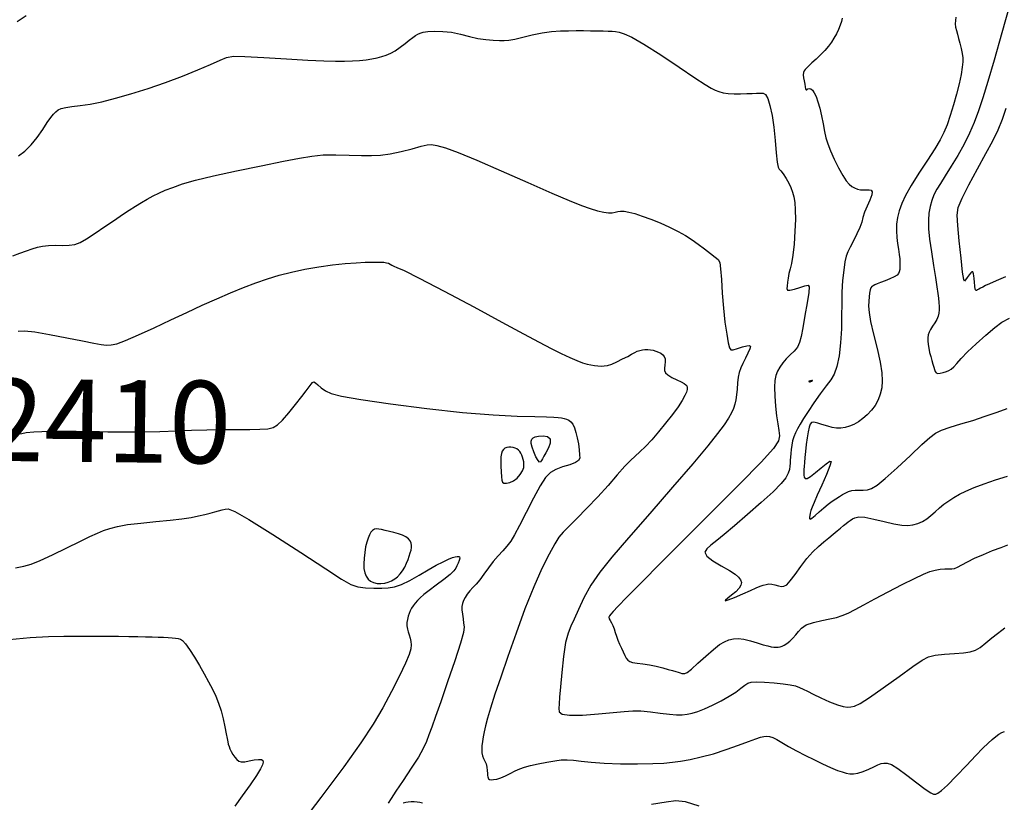
# Model space of a CAD drawing. Extents: x 361916 to 365116, y 1016607 to 1019607.
# Drawn here: x 362679 to 362799, y 1019149 to 1019244 of the extents above; entities that cross this region are included whole.
import ezdxf
from ezdxf.enums import TextEntityAlignment as Align

# ---------------------------------------------------------------- set-up
doc = ezdxf.new("R2010")
doc.units = 0
doc.header["$MEASUREMENT"] = 0
for name, color, linetype in [('CTEXT', 7, 'CONTINUOUS'), ('INDEX', 1, 'CONTINUOUS'), ('INTER', 33, 'CONTINUOUS')]:
    doc.layers.add(name, color=color, linetype=linetype)
doc.styles.add('SIMPLEX', font='SIMPLEX')

msp = doc.modelspace()

# ---------------------------------------------------------------- linework, layer by layer
at = {"layer": 'INDEX', "color": 1, "linetype": 'CONTINUOUS'}
for points, elevation in [([(362792.78, 1019244.3), (362792.73, 1019243.88), (362792.72, 1019243.47), (362792.76, 1019243.06), (362792.76, 1019243.06), (362792.85, 1019242.66), (362792.98, 1019242.23), (362793.12, 1019241.71), (362793.28, 1019241.11), (362793.43, 1019240.46), (362793.54, 1019239.86), (362793.54, 1019239.86), (362793.62, 1019239.36), (362793.63, 1019238.85), (362793.57, 1019238.19), (362793.57, 1019238.19), (362793.42, 1019237.3), (362793.19, 1019236.19), (362792.88, 1019234.94), (362792.88, 1019234.94), (362792.51, 1019233.62), (362792.1, 1019232.33), (362791.71, 1019231.19), (362791.71, 1019231.19), (362791.34, 1019230.26), (362790.89, 1019229.37), (362790.25, 1019228.3), (362790.25, 1019228.3), (362789.34, 1019226.9), (362788.3, 1019225.34), (362787.36, 1019223.85), (362787.36, 1019223.85), (362786.67, 1019222.64), (362786.22, 1019221.65), (362785.91, 1019220.78), (362785.91, 1019220.78), (362785.71, 1019219.95), (362785.59, 1019219.13), (362785.56, 1019218.33), (362785.56, 1019218.33), (362785.61, 1019217.55), (362785.71, 1019216.8), (362785.82, 1019216.11), (362785.82, 1019216.11), (362785.91, 1019215.48), (362785.97, 1019214.92), (362785.99, 1019214.43), (362785.99, 1019214.43), (362786, 1019214), (362785.97, 1019213.65), (362785.91, 1019213.36), (362785.91, 1019213.36), (362785.82, 1019213.14), (362785.64, 1019212.94), (362785.3, 1019212.74), (362785.3, 1019212.74), (362784.79, 1019212.51), (362784.19, 1019212.27), (362783.64, 1019212.06), (362783.64, 1019212.06), (362783.23, 1019211.9), (362782.96, 1019211.79), (362782.76, 1019211.68), (362782.76, 1019211.68), (362782.6, 1019211.57), (362782.48, 1019211.41), (362782.38, 1019211.16), (362782.38, 1019211.16), (362782.31, 1019210.79), (362782.26, 1019210.32), (362782.22, 1019209.8), (362782.22, 1019209.8), (362782.2, 1019209.21), (362782.25, 1019208.44), (362782.44, 1019207.33), (362782.44, 1019207.33), (362782.79, 1019205.78), (362783.22, 1019204.04), (362783.59, 1019202.4), (362783.59, 1019202.4), (362783.8, 1019201.11), (362783.85, 1019200.11), (362783.78, 1019199.28), (362783.78, 1019199.28), (362783.61, 1019198.52), (362783.35, 1019197.81), (362782.99, 1019197.15), (362782.99, 1019197.15), (362782.54, 1019196.55), (362782.03, 1019196.01), (362781.49, 1019195.54), (362781.49, 1019195.54), (362780.95, 1019195.15), (362780.41, 1019194.84), (362779.88, 1019194.61), (362779.88, 1019194.61), (362779.34, 1019194.46), (362778.81, 1019194.39), (362778.29, 1019194.4), (362778.29, 1019194.4), (362777.76, 1019194.48), (362777.26, 1019194.61), (362776.8, 1019194.76), (362776.8, 1019194.76), (362776.38, 1019194.88), (362776.03, 1019194.98), (362775.72, 1019195.06), (362775.47, 1019195.1), (362775.27, 1019195.06), (362775.1, 1019194.87), (362775.1, 1019194.87), (362774.96, 1019194.49), (362774.84, 1019193.93), (362774.72, 1019193.22), (362774.72, 1019193.22), (362774.62, 1019192.4), (362774.53, 1019191.56), (362774.45, 1019190.8), (362774.45, 1019190.8), (362774.4, 1019190.2), (362774.36, 1019189.74), (362774.34, 1019189.35), (362774.34, 1019189.35), (362774.33, 1019188.99), (362774.34, 1019188.67), (362774.39, 1019188.42), (362774.39, 1019188.42), (362774.51, 1019188.28), (362774.74, 1019188.29), (362775.15, 1019188.52), (362775.15, 1019188.52), (362775.75, 1019188.98), (362776.43, 1019189.55), (362777.05, 1019190.07), (362777.05, 1019190.07), (362777.47, 1019190.36), (362777.63, 1019190.32), (362777.5, 1019189.8), (362777.5, 1019189.8), (362777.08, 1019188.76), (362776.5, 1019187.46), (362775.95, 1019186.24), (362775.95, 1019186.24), (362775.57, 1019185.37), (362775.34, 1019184.79), (362775.2, 1019184.39), (362775.2, 1019184.39), (362775.1, 1019184.06), (362775.04, 1019183.79), (362775.01, 1019183.56), (362775.01, 1019183.56), (362775.01, 1019183.4), (362775.09, 1019183.34), (362775.31, 1019183.46), (362775.31, 1019183.46), (362775.7, 1019183.79), (362776.2, 1019184.24), (362776.75, 1019184.72), (362776.75, 1019184.72), (362777.28, 1019185.14), (362777.77, 1019185.5), (362778.22, 1019185.81), (362778.22, 1019185.81), (362778.64, 1019186.08), (362779.04, 1019186.32), (362779.41, 1019186.52), (362779.41, 1019186.52), (362779.77, 1019186.68), (362780.14, 1019186.8), (362780.55, 1019186.86), (362780.55, 1019186.86), (362781.03, 1019186.87), (362781.54, 1019186.86), (362782.04, 1019186.9), (362782.04, 1019186.9), (362782.55, 1019187.04), (362783.22, 1019187.45), (362784.22, 1019188.26), (362784.22, 1019188.26), (362785.66, 1019189.56), (362787.27, 1019191.06), (362788.67, 1019192.38), (362788.67, 1019192.38), (362789.62, 1019193.25), (362790.32, 1019193.78), (362791.06, 1019194.14), (362791.06, 1019194.14), (362792.1, 1019194.49), (362793.39, 1019194.89), (362794.84, 1019195.33), (362794.84, 1019195.33), (362796.34, 1019195.82), (362797.78, 1019196.32), (362799.01, 1019196.77)], 2400), ([(362678.85, 1019193.65), (362679.41, 1019193.74), (362679.41, 1019193.74), (362679.92, 1019193.85), (362680.87, 1019193.95), (362682.79, 1019194.01), (362682.79, 1019194.01), (362685.99, 1019194), (362689.83, 1019193.95), (362693.44, 1019193.94), (362693.44, 1019193.94), (362696.16, 1019193.98), (362698.21, 1019194.07), (362700.01, 1019194.15), (362700.01, 1019194.15), (362701.88, 1019194.19), (362703.78, 1019194.2), (362705.56, 1019194.2), (362705.56, 1019194.2), (362707.08, 1019194.21), (362708.31, 1019194.24), (362709.25, 1019194.31), (362709.25, 1019194.31), (362709.92, 1019194.46), (362710.46, 1019194.77), (362711.04, 1019195.35), (362711.04, 1019195.35), (362711.8, 1019196.23), (362712.63, 1019197.26), (362713.38, 1019198.22), (362713.38, 1019198.22), (362713.93, 1019198.93), (362714.29, 1019199.41), (362714.53, 1019199.73), (362714.7, 1019199.92), (362714.86, 1019199.99), (362715.05, 1019199.9), (362715.05, 1019199.9), (362715.35, 1019199.63), (362715.74, 1019199.27), (362716.25, 1019198.91), (362716.25, 1019198.91), (362716.94, 1019198.59), (362718.22, 1019198.27), (362720.54, 1019197.87), (362720.54, 1019197.87), (362724.17, 1019197.34), (362728.55, 1019196.77), (362732.91, 1019196.3), (362732.91, 1019196.3), (362736.61, 1019196), (362739.53, 1019195.85), (362741.68, 1019195.79), (362741.68, 1019195.79), (362743.1, 1019195.75), (362743.97, 1019195.72), (362744.52, 1019195.69), (362744.52, 1019195.69), (362744.92, 1019195.64), (362745.25, 1019195.57), (362745.54, 1019195.48), (362745.54, 1019195.48), (362745.8, 1019195.36), (362746.05, 1019195.16), (362746.28, 1019194.86), (362746.28, 1019194.86), (362746.48, 1019194.43), (362746.67, 1019193.87), (362746.83, 1019193.21), (362746.83, 1019193.21), (362746.96, 1019192.47), (362747.05, 1019191.75), (362747.11, 1019191.15), (362747.11, 1019191.15), (362747.13, 1019190.73), (362746.99, 1019190.44), (362746.61, 1019190.21), (362746.61, 1019190.21), (362745.91, 1019189.95), (362745.05, 1019189.67), (362744.22, 1019189.35), (362744.22, 1019189.35), (362743.57, 1019188.99), (362742.99, 1019188.4), (362742.34, 1019187.4), (362742.34, 1019187.4), (362741.52, 1019185.89), (362740.62, 1019184.14), (362739.82, 1019182.56), (362739.82, 1019182.56), (362739.22, 1019181.43), (362738.75, 1019180.65), (362738.3, 1019180.06), (362738.3, 1019180.06), (362737.78, 1019179.48), (362737.21, 1019178.87), (362736.62, 1019178.19), (362736.62, 1019178.19), (362736.04, 1019177.42), (362735.5, 1019176.65), (362735, 1019175.96), (362735, 1019175.96), (362734.55, 1019175.44), (362734.15, 1019175.02), (362733.79, 1019174.64), (362733.79, 1019174.64), (362733.48, 1019174.24), (362733.22, 1019173.83), (362733.03, 1019173.44), (362733.03, 1019173.44), (362732.9, 1019173.09), (362732.83, 1019172.74), (362732.83, 1019172.31), (362732.83, 1019172.31), (362732.88, 1019171.79), (362732.96, 1019171.23), (362733.04, 1019170.72), (362733.04, 1019170.72), (362733.09, 1019170.27), (362733, 1019169.58), (362732.64, 1019168.28), (362732.64, 1019168.28), (362731.95, 1019166.14), (362731.09, 1019163.58), (362730.25, 1019161.17), (362730.25, 1019161.17), (362729.62, 1019159.36), (362729.16, 1019158.07), (362728.82, 1019157.13), (362728.82, 1019157.13), (362728.52, 1019156.33), (362728.13, 1019155.5), (362727.54, 1019154.45), (362726.67, 1019153.09), (362725.69, 1019151.62), (362724.82, 1019150.32), (362724.82, 1019150.32), (362724.23, 1019149.42), (362723.89, 1019148.86)], 2410), ([(362725.69, 1019148.88), (362726.01, 1019148.97), (362726.32, 1019149.02), (362726.32, 1019149.02), (362726.66, 1019149.05), (362727.03, 1019149.05), (362727.39, 1019149.03), (362727.39, 1019149.03), (362727.73, 1019148.99), (362728.03, 1019148.9)], 2410), ([(362755.86, 1019148.72), (362757.62, 1019149.02), (362757.62, 1019149.02), (362758.81, 1019149.18), (362759.92, 1019149.06), (362761.6, 1019148.55)], 2410)]:
    msp.add_lwpolyline(points, dxfattribs=dict(at, elevation=elevation))
at = {"layer": 'INDEX', "color": 1, "linetype": 'CONTINUOUS', "elevation": 2410}
for points in [[(362743.02, 1019191.4), (362742.78, 1019190.97), (362742.61, 1019190.66), (362742.48, 1019190.44), (362742.48, 1019190.44), (362742.37, 1019190.29), (362742.25, 1019190.26), (362742.07, 1019190.45), (362742.07, 1019190.45), (362741.82, 1019190.9), (362741.56, 1019191.49), (362741.34, 1019192.07), (362741.34, 1019192.07), (362741.23, 1019192.51), (362741.23, 1019192.82), (362741.31, 1019193.04), (362741.31, 1019193.04), (362741.46, 1019193.21), (362741.72, 1019193.34), (362742.12, 1019193.42), (362742.12, 1019193.42), (362742.67, 1019193.44), (362743.21, 1019193.35), (362743.55, 1019193.07), (362743.55, 1019193.07), (362743.56, 1019192.58), (362743.32, 1019191.98), (362743.02, 1019191.4)], [(362740.33, 1019190.28), (362740.27, 1019190.58), (362740.2, 1019190.86), (362740.11, 1019191.12), (362740.11, 1019191.12), (362739.99, 1019191.35), (362739.85, 1019191.55), (362739.68, 1019191.72), (362739.68, 1019191.72), (362739.49, 1019191.86), (362739.28, 1019191.96), (362739.04, 1019192.04), (362739.04, 1019192.04), (362738.78, 1019192.09), (362738.52, 1019192.09), (362738.27, 1019192.05), (362738.27, 1019192.05), (362738.05, 1019191.95), (362737.88, 1019191.79), (362737.73, 1019191.57), (362737.73, 1019191.57), (362737.63, 1019191.29), (362737.56, 1019190.92), (362737.54, 1019190.41), (362737.54, 1019190.41), (362737.55, 1019189.76), (362737.59, 1019189.07), (362737.64, 1019188.47), (362737.64, 1019188.47), (362737.68, 1019188.06), (362737.76, 1019187.83), (362737.93, 1019187.72), (362737.93, 1019187.72), (362738.23, 1019187.7), (362738.64, 1019187.78), (362739.09, 1019187.98), (362739.09, 1019187.98), (362739.53, 1019188.33), (362739.91, 1019188.76), (362740.19, 1019189.21), (362740.19, 1019189.21), (362740.33, 1019189.61), (362740.36, 1019189.96), (362740.33, 1019190.28)]]:
    msp.add_lwpolyline(points, close=True, dxfattribs=at)
at = {"layer": 'INTER', "color": 33, "linetype": 'CONTINUOUS'}
for points, elevation in [([(362799.35, 1019245.8), (362798.37, 1019242.36), (362797.42, 1019239.07), (362797.42, 1019239.07), (362796.66, 1019236.47), (362796.05, 1019234.48), (362795.52, 1019232.89), (362795.52, 1019232.89), (362795.01, 1019231.49), (362794.45, 1019230.19), (362793.79, 1019228.87), (362793.79, 1019228.87), (362793.03, 1019227.5), (362792.22, 1019226.17), (362791.49, 1019225), (362791.49, 1019225), (362790.91, 1019224.1), (362790.46, 1019223.38), (362790.12, 1019222.72), (362790.12, 1019222.72), (362789.85, 1019222.03), (362789.65, 1019221.29), (362789.52, 1019220.49), (362789.52, 1019220.49), (362789.45, 1019219.62), (362789.47, 1019218.59), (362789.59, 1019217.32), (362789.59, 1019217.32), (362789.81, 1019215.77), (362790.07, 1019214.12), (362790.32, 1019212.66), (362790.32, 1019212.66), (362790.49, 1019211.55), (362790.61, 1019210.75), (362790.67, 1019210.15), (362790.67, 1019210.15), (362790.72, 1019209.63), (362790.74, 1019209.17), (362790.74, 1019208.74), (362790.74, 1019208.74), (362790.71, 1019208.35), (362790.63, 1019207.98), (362790.48, 1019207.59), (362790.48, 1019207.59), (362790.24, 1019207.18), (362789.96, 1019206.77), (362789.71, 1019206.38), (362789.71, 1019206.38), (362789.53, 1019206.03), (362789.43, 1019205.7), (362789.38, 1019205.35), (362789.38, 1019205.35), (362789.37, 1019204.97), (362789.41, 1019204.55), (362789.49, 1019204.08), (362789.49, 1019204.08), (362789.6, 1019203.58), (362789.74, 1019203.07), (362789.88, 1019202.59), (362789.88, 1019202.59), (362790, 1019202.17), (362790.11, 1019201.8), (362790.19, 1019201.5), (362790.19, 1019201.5), (362790.27, 1019201.26), (362790.38, 1019201.09), (362790.58, 1019201.02), (362790.58, 1019201.02), (362790.89, 1019201.04), (362791.26, 1019201.13), (362791.63, 1019201.25), (362791.63, 1019201.25), (362791.95, 1019201.38), (362792.23, 1019201.55), (362792.54, 1019201.81), (362792.54, 1019201.81), (362792.91, 1019202.23), (362793.43, 1019202.83), (362794.21, 1019203.64), (362794.21, 1019203.64), (362795.26, 1019204.64), (362796.43, 1019205.69), (362797.51, 1019206.6), (362798.37, 1019207.24), (362799.3, 1019207.73)], 2398), ([(362678.83, 1019243.75), (362679.92, 1019244.5)], 2402), ([(362778.99, 1019244.17), (362778.91, 1019243.76), (362778.75, 1019243.3), (362778.75, 1019243.3), (362778.54, 1019242.8), (362778.28, 1019242.27), (362777.99, 1019241.74), (362777.99, 1019241.74), (362777.68, 1019241.24), (362777.33, 1019240.76), (362776.9, 1019240.25), (362776.9, 1019240.25), (362776.37, 1019239.7), (362775.81, 1019239.17), (362775.31, 1019238.72), (362775.31, 1019238.72), (362774.93, 1019238.38), (362774.68, 1019238.13), (362774.49, 1019237.93), (362774.49, 1019237.93), (362774.36, 1019237.75), (362774.28, 1019237.55), (362774.26, 1019237.28), (362774.26, 1019237.28), (362774.3, 1019236.93), (362774.37, 1019236.54), (362774.44, 1019236.15), (362774.44, 1019236.15), (362774.5, 1019235.81), (362774.54, 1019235.56), (362774.61, 1019235.44), (362774.61, 1019235.44), (362774.7, 1019235.46), (362774.83, 1019235.56), (362774.99, 1019235.62), (362774.99, 1019235.62), (362775.17, 1019235.58), (362775.37, 1019235.41), (362775.59, 1019235.1), (362775.59, 1019235.1), (362775.82, 1019234.63), (362776.05, 1019234.02), (362776.27, 1019233.23), (362776.27, 1019233.23), (362776.47, 1019232.3), (362776.66, 1019231.32), (362776.83, 1019230.41), (362776.83, 1019230.41), (362777.01, 1019229.63), (362777.24, 1019228.89), (362777.56, 1019228.06), (362777.56, 1019228.06), (362778.02, 1019227.05), (362778.54, 1019225.99), (362779.05, 1019225.07), (362779.05, 1019225.07), (362779.47, 1019224.42), (362779.82, 1019224), (362780.15, 1019223.73), (362780.15, 1019223.73), (362780.49, 1019223.54), (362780.84, 1019223.4), (362781.21, 1019223.33), (362781.21, 1019223.33), (362781.58, 1019223.32), (362781.94, 1019223.33), (362782.26, 1019223.32), (362782.26, 1019223.32), (362782.5, 1019223.27), (362782.62, 1019223.09), (362782.57, 1019222.7), (362782.57, 1019222.7), (362782.34, 1019222.08), (362782.01, 1019221.33), (362781.71, 1019220.59), (362781.51, 1019219.97), (362781.36, 1019219.4), (362781.14, 1019218.75), (362781.14, 1019218.75), (362780.78, 1019217.96), (362780.35, 1019217.11), (362779.95, 1019216.36), (362779.95, 1019216.36), (362779.67, 1019215.79), (362779.47, 1019215.26), (362779.32, 1019214.57), (362779.32, 1019214.57), (362779.17, 1019213.56), (362779.04, 1019212.3), (362778.95, 1019210.91), (362778.95, 1019210.91), (362778.93, 1019209.49), (362778.92, 1019208.01), (362778.89, 1019206.43), (362778.89, 1019206.43), (362778.79, 1019204.76), (362778.6, 1019203.16), (362778.35, 1019201.85), (362778.35, 1019201.85), (362778.03, 1019200.94), (362777.6, 1019200.26), (362777.03, 1019199.54), (362777.03, 1019199.54), (362776.32, 1019198.57), (362775.56, 1019197.47), (362774.85, 1019196.42), (362774.85, 1019196.42), (362774.3, 1019195.57), (362773.89, 1019194.88), (362773.57, 1019194.32), (362773.57, 1019194.32), (362773.32, 1019193.81), (362773.11, 1019193.33), (362772.96, 1019192.84), (362772.96, 1019192.84), (362772.86, 1019192.32), (362772.79, 1019191.79), (362772.74, 1019191.3), (362772.74, 1019191.3), (362772.71, 1019190.87), (362772.69, 1019190.49), (362772.67, 1019190.13), (362772.67, 1019190.13), (362772.65, 1019189.76), (362772.59, 1019189.35), (362772.44, 1019188.9), (362772.44, 1019188.9), (362772.14, 1019188.37), (362771.56, 1019187.66), (362770.59, 1019186.67), (362770.59, 1019186.67), (362769.15, 1019185.34), (362767.48, 1019183.88), (362765.91, 1019182.53), (362765.91, 1019182.53), (362764.67, 1019181.49), (362763.76, 1019180.74), (362763.06, 1019180.18), (362763.06, 1019180.18), (362762.54, 1019179.73), (362762.32, 1019179.31), (362762.54, 1019178.84), (362762.54, 1019178.84), (362763.28, 1019178.28), (362764.3, 1019177.67), (362765.29, 1019177.11), (362765.29, 1019177.11), (362765.99, 1019176.65), (362766.42, 1019176.28), (362766.66, 1019175.95), (362766.66, 1019175.95), (362766.75, 1019175.64), (362766.7, 1019175.31), (362766.47, 1019174.94), (362766.47, 1019174.94), (362766.06, 1019174.52), (362765.57, 1019174.1), (362765.11, 1019173.74), (362765.11, 1019173.74), (362764.82, 1019173.5), (362764.79, 1019173.41), (362765.15, 1019173.52), (362765.15, 1019173.52), (362765.92, 1019173.84), (362766.91, 1019174.26), (362767.85, 1019174.67), (362767.85, 1019174.67), (362768.55, 1019174.98), (362769.03, 1019175.18), (362769.4, 1019175.32), (362769.4, 1019175.32), (362769.74, 1019175.42), (362770.08, 1019175.47), (362770.44, 1019175.45), (362770.83, 1019175.36), (362771.24, 1019175.25), (362771.61, 1019175.17), (362771.61, 1019175.17), (362771.92, 1019175.18), (362772.25, 1019175.38), (362772.68, 1019175.84), (362772.68, 1019175.84), (362773.26, 1019176.62), (362773.96, 1019177.59), (362774.7, 1019178.55), (362774.7, 1019178.55), (362775.43, 1019179.36), (362776.13, 1019180.03), (362776.77, 1019180.59), (362776.77, 1019180.59), (362777.36, 1019181.08), (362777.89, 1019181.52), (362778.36, 1019181.91), (362778.36, 1019181.91), (362778.77, 1019182.25), (362779.14, 1019182.55), (362779.45, 1019182.8), (362779.45, 1019182.8), (362779.72, 1019183.01), (362779.97, 1019183.19), (362780.22, 1019183.36), (362780.22, 1019183.36), (362780.53, 1019183.51), (362780.99, 1019183.6), (362781.74, 1019183.56), (362781.74, 1019183.56), (362782.82, 1019183.33), (362784.08, 1019183.03), (362785.26, 1019182.75), (362785.26, 1019182.75), (362786.21, 1019182.6), (362786.95, 1019182.57), (362787.57, 1019182.65), (362787.57, 1019182.65), (362788.16, 1019182.81), (362788.72, 1019183.05), (362789.25, 1019183.38), (362789.25, 1019183.38), (362789.76, 1019183.79), (362790.27, 1019184.24), (362790.79, 1019184.7), (362790.79, 1019184.7), (362791.34, 1019185.15), (362791.93, 1019185.57), (362792.55, 1019185.97), (362792.55, 1019185.97), (362793.22, 1019186.36), (362794, 1019186.74), (362794.99, 1019187.16), (362794.99, 1019187.16), (362796.21, 1019187.62), (362797.6, 1019188.1), (362799.04, 1019188.55)], 2402), ([(362679.01, 1019227.45), (362679.79, 1019228.02), (362680.54, 1019228.76), (362681.27, 1019229.68), (362681.94, 1019230.65), (362682.5, 1019231.51), (362682.5, 1019231.51), (362682.92, 1019232.11), (362683.24, 1019232.51), (362683.52, 1019232.79), (362683.52, 1019232.79), (362683.81, 1019233.01), (362684.19, 1019233.2), (362684.73, 1019233.33), (362684.73, 1019233.33), (362685.49, 1019233.44), (362686.47, 1019233.55), (362687.69, 1019233.72), (362687.69, 1019233.72), (362689.13, 1019234.01), (362690.79, 1019234.43), (362692.66, 1019234.97), (362692.66, 1019234.97), (362694.73, 1019235.62), (362696.86, 1019236.36), (362698.92, 1019237.12), (362698.92, 1019237.12), (362700.77, 1019237.88), (362702.32, 1019238.55), (362703.48, 1019239.07), (362703.48, 1019239.07), (362704.26, 1019239.39), (362705.09, 1019239.53), (362706.48, 1019239.52), (362706.48, 1019239.52), (362708.77, 1019239.4), (362711.53, 1019239.23), (362714.13, 1019239.07), (362714.13, 1019239.07), (362716.08, 1019238.97), (362717.49, 1019238.94), (362718.57, 1019238.94), (362718.57, 1019238.94), (362719.53, 1019238.97), (362720.41, 1019239.03), (362721.19, 1019239.11), (362721.19, 1019239.11), (362721.9, 1019239.22), (362722.53, 1019239.35), (362723.1, 1019239.5), (362723.1, 1019239.5), (362723.65, 1019239.67), (362724.18, 1019239.9), (362724.74, 1019240.21), (362724.74, 1019240.21), (362725.34, 1019240.62), (362725.92, 1019241.07), (362726.44, 1019241.48), (362726.44, 1019241.48), (362726.85, 1019241.8), (362727.18, 1019242.04), (362727.47, 1019242.21), (362727.47, 1019242.21), (362727.76, 1019242.35), (362728.14, 1019242.45), (362728.71, 1019242.53), (362728.71, 1019242.53), (362729.52, 1019242.57), (362730.51, 1019242.55), (362731.58, 1019242.44), (362731.58, 1019242.44), (362732.67, 1019242.22), (362733.75, 1019241.95), (362734.78, 1019241.71), (362734.78, 1019241.71), (362735.75, 1019241.56), (362736.63, 1019241.48), (362737.37, 1019241.45), (362737.37, 1019241.45), (362737.97, 1019241.44), (362738.54, 1019241.47), (362739.26, 1019241.61), (362739.26, 1019241.61), (362740.23, 1019241.85), (362741.37, 1019242.14), (362742.57, 1019242.39), (362742.57, 1019242.39), (362743.71, 1019242.54), (362744.78, 1019242.61), (362745.78, 1019242.64), (362745.78, 1019242.64), (362746.71, 1019242.65), (362747.59, 1019242.65), (362748.43, 1019242.64), (362748.43, 1019242.64), (362749.23, 1019242.63), (362749.97, 1019242.62), (362750.59, 1019242.6), (362750.59, 1019242.6), (362751.07, 1019242.59), (362751.48, 1019242.55), (362751.93, 1019242.46), (362752.53, 1019242.27), (362753.47, 1019241.85), (362754.92, 1019241.02), (362754.92, 1019241.02), (362756.96, 1019239.71), (362759.2, 1019238.22), (362761.12, 1019236.92), (362761.12, 1019236.92), (362762.37, 1019236.09), (362763.09, 1019235.65), (362763.55, 1019235.42), (362763.55, 1019235.42), (362764.01, 1019235.24), (362764.53, 1019235.11), (362765.15, 1019235.02), (362765.15, 1019235.02), (362765.88, 1019234.98), (362766.66, 1019234.98), (362767.41, 1019235), (362767.41, 1019235), (362768.05, 1019235.02), (362768.58, 1019235.04), (362769.02, 1019235.05), (362769.02, 1019235.05), (362769.38, 1019235.04), (362769.68, 1019234.88), (362769.95, 1019234.42), (362769.95, 1019234.42), (362770.21, 1019233.57), (362770.47, 1019232.36), (362770.68, 1019230.91), (362770.68, 1019230.91), (362770.85, 1019229.31), (362770.99, 1019227.81), (362771.1, 1019226.68), (362771.1, 1019226.68), (362771.2, 1019226.08), (362771.34, 1019225.82), (362771.54, 1019225.62), (362771.54, 1019225.62), (362771.83, 1019225.24), (362772.18, 1019224.71), (362772.5, 1019224.14), (362772.5, 1019224.14), (362772.76, 1019223.59), (362772.95, 1019223.05), (362773.1, 1019222.46), (362773.1, 1019222.46), (362773.22, 1019221.76), (362773.29, 1019220.89), (362773.31, 1019219.73), (362773.31, 1019219.73), (362773.25, 1019218.28), (362773.14, 1019216.73), (362773, 1019215.37), (362773, 1019215.37), (362772.83, 1019214.39), (362772.67, 1019213.71), (362772.53, 1019213.16), (362772.53, 1019213.16), (362772.42, 1019212.61), (362772.35, 1019212.09), (362772.29, 1019211.64), (362772.29, 1019211.64), (362772.26, 1019211.32), (362772.34, 1019211.15), (362772.63, 1019211.12), (362772.63, 1019211.12), (362773.18, 1019211.24), (362773.86, 1019211.44), (362774.46, 1019211.65), (362774.46, 1019211.65), (362774.84, 1019211.74), (362774.99, 1019211.55), (362774.95, 1019210.87), (362774.95, 1019210.87), (362774.75, 1019209.61), (362774.47, 1019208.05), (362774.2, 1019206.58), (362774.2, 1019206.58), (362774, 1019205.51), (362773.81, 1019204.77), (362773.55, 1019204.22), (362773.55, 1019204.22), (362773.16, 1019203.74), (362772.69, 1019203.27), (362772.2, 1019202.8), (362772.2, 1019202.8), (362771.77, 1019202.3), (362771.4, 1019201.79), (362771.12, 1019201.29), (362771.12, 1019201.29), (362770.93, 1019200.78), (362770.82, 1019200.18), (362770.79, 1019199.37), (362770.79, 1019199.37), (362770.82, 1019198.28), (362770.91, 1019197.06), (362771.03, 1019195.88), (362771.17, 1019194.89), (362771.3, 1019194.09), (362771.36, 1019193.44), (362771.36, 1019193.44), (362771.24, 1019192.83), (362770.64, 1019191.91), (362769.15, 1019190.26), (362769.15, 1019190.26), (362766.56, 1019187.61), (362763.3, 1019184.34), (362759.94, 1019181), (362759.94, 1019181), (362756.99, 1019178.05), (362754.61, 1019175.64), (362752.86, 1019173.86), (362752.86, 1019173.86), (362751.77, 1019172.74), (362751.19, 1019172.12), (362750.9, 1019171.81), (362750.9, 1019171.81), (362750.74, 1019171.6), (362750.67, 1019171.43), (362750.7, 1019171.25), (362750.7, 1019171.25), (362750.82, 1019171.03), (362750.99, 1019170.76), (362751.16, 1019170.42), (362751.16, 1019170.42), (362751.31, 1019170.03), (362751.44, 1019169.59), (362751.59, 1019169.12), (362751.59, 1019169.12), (362751.77, 1019168.64), (362751.97, 1019168.16), (362752.19, 1019167.68), (362752.19, 1019167.68), (362752.4, 1019167.21), (362752.59, 1019166.8), (362752.78, 1019166.46), (362752.78, 1019166.46), (362752.95, 1019166.22), (362753.19, 1019166.05), (362753.55, 1019165.94), (362753.55, 1019165.94), (362754.1, 1019165.86), (362754.79, 1019165.78), (362755.59, 1019165.66), (362755.59, 1019165.66), (362756.41, 1019165.49), (362757.2, 1019165.29), (362757.88, 1019165.1), (362757.88, 1019165.1), (362758.4, 1019164.95), (362758.79, 1019164.83), (362759.08, 1019164.74), (362759.08, 1019164.74), (362759.32, 1019164.67), (362759.52, 1019164.61), (362759.7, 1019164.58), (362759.7, 1019164.58), (362759.89, 1019164.58), (362760.17, 1019164.72), (362760.68, 1019165.12), (362760.68, 1019165.12), (362761.48, 1019165.84), (362762.43, 1019166.71), (362763.35, 1019167.52), (362763.35, 1019167.52), (362764.1, 1019168.1), (362764.71, 1019168.46), (362765.24, 1019168.68), (362765.24, 1019168.68), (362765.78, 1019168.81), (362766.36, 1019168.83), (362767.04, 1019168.76), (362767.04, 1019168.76), (362767.84, 1019168.56), (362768.66, 1019168.32), (362769.4, 1019168.09), (362769.4, 1019168.09), (362769.96, 1019167.94), (362770.36, 1019167.85), (362770.68, 1019167.81), (362770.68, 1019167.81), (362770.95, 1019167.8), (362771.21, 1019167.81), (362771.45, 1019167.84), (362771.45, 1019167.84), (362771.69, 1019167.9), (362771.95, 1019168.02), (362772.26, 1019168.22), (362772.26, 1019168.22), (362772.62, 1019168.51), (362773.01, 1019168.88), (362773.37, 1019169.29), (362773.37, 1019169.29), (362773.68, 1019169.71), (362774.06, 1019170.12), (362774.63, 1019170.49), (362775.5, 1019170.79), (362776.52, 1019171.04), (362777.5, 1019171.24), (362777.5, 1019171.24), (362778.3, 1019171.41), (362779, 1019171.62), (362779.71, 1019171.92), (362779.71, 1019171.92), (362780.56, 1019172.35), (362781.61, 1019172.94), (362782.94, 1019173.67), (362782.94, 1019173.67), (362784.56, 1019174.53), (362786.25, 1019175.41), (362787.75, 1019176.15), (362787.75, 1019176.15), (362788.85, 1019176.67), (362789.64, 1019176.99), (362790.28, 1019177.16), (362790.28, 1019177.16), (362790.89, 1019177.25), (362791.46, 1019177.29), (362791.94, 1019177.3), (362791.94, 1019177.3), (362792.29, 1019177.31), (362792.61, 1019177.36), (362792.97, 1019177.51), (362792.97, 1019177.51), (362793.49, 1019177.78), (362794.18, 1019178.16), (362795.06, 1019178.6), (362795.06, 1019178.6), (362796.12, 1019179.06), (362797.24, 1019179.52), (362798.28, 1019179.91), (362798.28, 1019179.91), (362799.11, 1019180.21)], 2404), ([(362798.83, 1019212.74), (362797.68, 1019212.26), (362797.68, 1019212.26), (362796.88, 1019211.92), (362796.38, 1019211.69), (362796.05, 1019211.52), (362796.05, 1019211.52), (362795.79, 1019211.38), (362795.58, 1019211.26), (362795.41, 1019211.16), (362795.41, 1019211.16), (362795.29, 1019211.08), (362795.21, 1019211.1), (362795.14, 1019211.27), (362795.14, 1019211.27), (362795.09, 1019211.63), (362795.04, 1019212.09), (362795, 1019212.54), (362795, 1019212.54), (362794.96, 1019212.88), (362794.93, 1019213.1), (362794.89, 1019213.26), (362794.89, 1019213.26), (362794.83, 1019213.35), (362794.74, 1019213.36), (362794.6, 1019213.25), (362794.6, 1019213.25), (362794.39, 1019213), (362794.17, 1019212.69), (362793.97, 1019212.38), (362793.97, 1019212.38), (362793.84, 1019212.21), (362793.74, 1019212.42), (362793.61, 1019213.31), (362793.61, 1019213.31), (362793.41, 1019215.02), (362793.2, 1019217.11), (362793.02, 1019218.98), (362793.02, 1019218.98), (362792.94, 1019220.24), (362793.07, 1019221.19), (362793.53, 1019222.3), (362793.53, 1019222.3), (362794.37, 1019223.92), (362795.41, 1019225.85), (362796.43, 1019227.73), (362796.43, 1019227.73), (362797.26, 1019229.28), (362797.9, 1019230.61), (362798.43, 1019231.89), (362798.43, 1019231.89), (362798.91, 1019233.23)], 2396), ([(362678.3, 1019215.32), (362679.18, 1019215.64), (362679.97, 1019215.92), (362680.67, 1019216.16), (362680.67, 1019216.16), (362681.3, 1019216.35), (362681.93, 1019216.49), (362682.64, 1019216.56), (362682.64, 1019216.56), (362683.47, 1019216.58), (362684.36, 1019216.57), (362685.17, 1019216.58), (362685.17, 1019216.58), (362685.83, 1019216.68), (362686.47, 1019216.92), (362687.25, 1019217.36), (362687.25, 1019217.36), (362688.3, 1019218.04), (362689.49, 1019218.85), (362690.64, 1019219.64), (362690.64, 1019219.64), (362691.62, 1019220.31), (362692.45, 1019220.86), (362693.2, 1019221.34), (362693.2, 1019221.34), (362693.92, 1019221.78), (362694.64, 1019222.19), (362695.34, 1019222.57), (362695.34, 1019222.57), (362696.03, 1019222.92), (362696.81, 1019223.26), (362697.73, 1019223.62), (362697.73, 1019223.62), (362698.91, 1019224.03), (362700.49, 1019224.49), (362702.66, 1019225.03), (362702.66, 1019225.03), (362705.46, 1019225.64), (362708.47, 1019226.25), (362711.16, 1019226.78), (362711.16, 1019226.78), (362713.13, 1019227.17), (362714.62, 1019227.42), (362715.99, 1019227.55), (362715.99, 1019227.55), (362717.54, 1019227.57), (362719.16, 1019227.54), (362720.65, 1019227.49), (362720.65, 1019227.49), (362721.87, 1019227.47), (362722.96, 1019227.52), (362724.11, 1019227.67), (362724.11, 1019227.67), (362725.44, 1019227.96), (362726.78, 1019228.3), (362727.89, 1019228.6), (362727.89, 1019228.6), (362728.61, 1019228.79), (362729.15, 1019228.83), (362729.8, 1019228.71), (362729.8, 1019228.71), (362730.82, 1019228.4), (362732.39, 1019227.83), (362734.64, 1019226.91), (362734.64, 1019226.91), (362737.61, 1019225.63), (362740.83, 1019224.21), (362743.73, 1019222.93), (362743.73, 1019222.93), (362745.86, 1019222.02), (362747.34, 1019221.42), (362748.41, 1019221.04), (362748.41, 1019221.04), (362749.3, 1019220.77), (362750.04, 1019220.59), (362750.62, 1019220.52), (362750.62, 1019220.52), (362751.07, 1019220.54), (362751.42, 1019220.61), (362751.74, 1019220.68), (362752.08, 1019220.73), (362752.51, 1019220.72), (362753.07, 1019220.62), (362753.07, 1019220.62), (362753.82, 1019220.43), (362754.72, 1019220.14), (362755.76, 1019219.76), (362755.76, 1019219.76), (362756.88, 1019219.3), (362758.01, 1019218.79), (362759.06, 1019218.27), (362759.06, 1019218.27), (362759.96, 1019217.76), (362760.76, 1019217.25), (362761.52, 1019216.71), (362761.52, 1019216.71), (362762.29, 1019216.14), (362763, 1019215.59), (362763.57, 1019215.16), (362763.57, 1019215.16), (362763.93, 1019214.86), (362764.12, 1019214.48), (362764.23, 1019213.74), (362764.23, 1019213.74), (362764.32, 1019212.44), (362764.42, 1019210.76), (362764.56, 1019208.95), (362764.56, 1019208.95), (362764.76, 1019207.25), (362764.97, 1019205.81), (362765.16, 1019204.75), (362765.16, 1019204.75), (362765.29, 1019204.14), (362765.45, 1019203.9), (362765.76, 1019203.91), (362765.76, 1019203.91), (362766.27, 1019204.05), (362766.87, 1019204.24), (362767.4, 1019204.39), (362767.4, 1019204.39), (362767.72, 1019204.42), (362767.84, 1019204.31), (362767.77, 1019204), (362767.77, 1019204), (362767.54, 1019203.49), (362767.24, 1019202.88), (362766.92, 1019202.25), (362766.92, 1019202.25), (362766.67, 1019201.69), (362766.48, 1019201.15), (362766.36, 1019200.56), (362766.36, 1019200.56), (362766.28, 1019199.87), (362766.23, 1019199.13), (362766.17, 1019198.43), (362766.17, 1019198.43), (362766.09, 1019197.82), (362765.96, 1019197.29), (362765.78, 1019196.78), (362765.78, 1019196.78), (362765.54, 1019196.24), (362765.18, 1019195.6), (362764.66, 1019194.8), (362764.66, 1019194.8), (362763.87, 1019193.73), (362762.67, 1019192.22), (362760.87, 1019190.07), (362760.87, 1019190.07), (362758.39, 1019187.2), (362755.62, 1019184.03), (362753.03, 1019181.08), (362753.03, 1019181.08), (362751.03, 1019178.74), (362749.56, 1019176.9), (362748.47, 1019175.31), (362748.47, 1019175.31), (362747.64, 1019173.78), (362746.99, 1019172.37), (362746.47, 1019171.21), (362746.47, 1019171.21), (362746.06, 1019170.34), (362745.71, 1019169.5), (362745.42, 1019168.34), (362745.42, 1019168.34), (362745.16, 1019166.66), (362744.94, 1019164.73), (362744.78, 1019162.98), (362744.78, 1019162.98), (362744.67, 1019161.73), (362744.62, 1019160.91), (362744.6, 1019160.36), (362744.6, 1019160.36), (362744.65, 1019159.94), (362744.99, 1019159.66), (362745.89, 1019159.52), (362745.89, 1019159.52), (362747.47, 1019159.55), (362749.4, 1019159.69), (362751.2, 1019159.86), (362752.54, 1019160), (362753.57, 1019160.08), (362754.55, 1019160.06), (362754.55, 1019160.06), (362755.7, 1019159.95), (362756.91, 1019159.78), (362758.01, 1019159.64), (362758.01, 1019159.64), (362758.87, 1019159.57), (362759.56, 1019159.57), (362760.17, 1019159.64), (362760.17, 1019159.64), (362760.78, 1019159.77), (362761.47, 1019159.97), (362762.29, 1019160.3), (362762.29, 1019160.3), (362763.26, 1019160.75), (362764.3, 1019161.28), (362765.27, 1019161.84), (362765.27, 1019161.84), (362766.06, 1019162.35), (362766.68, 1019162.81), (362767.15, 1019163.16), (362767.15, 1019163.16), (362767.52, 1019163.41), (362767.94, 1019163.54), (362768.59, 1019163.59), (362768.59, 1019163.59), (362769.57, 1019163.55), (362770.72, 1019163.46), (362771.82, 1019163.34), (362771.82, 1019163.34), (362772.67, 1019163.21), (362773.31, 1019163.08), (362773.82, 1019162.91), (362773.82, 1019162.91), (362774.26, 1019162.71), (362774.77, 1019162.44), (362775.46, 1019162.08), (362775.46, 1019162.08), (362776.41, 1019161.63), (362777.46, 1019161.17), (362778.41, 1019160.79), (362778.41, 1019160.79), (362779.12, 1019160.58), (362779.64, 1019160.51), (362780.05, 1019160.53), (362780.05, 1019160.53), (362780.49, 1019160.64), (362781.16, 1019160.97), (362782.29, 1019161.69), (362782.29, 1019161.69), (362783.98, 1019162.87), (362785.9, 1019164.24), (362787.58, 1019165.45), (362787.58, 1019165.45), (362788.69, 1019166.22), (362789.48, 1019166.63), (362790.29, 1019166.82), (362790.29, 1019166.82), (362791.39, 1019166.94), (362792.62, 1019167.03), (362793.73, 1019167.11), (362793.73, 1019167.11), (362794.54, 1019167.23), (362795.15, 1019167.42), (362795.74, 1019167.77), (362795.74, 1019167.77), (362796.43, 1019168.3), (362797.17, 1019168.91), (362797.84, 1019169.47), (362797.84, 1019169.47), (362798.35, 1019169.87), (362798.72, 1019170.13)], 2406), ([(362678.97, 1019206.17), (362679.75, 1019206.19), (362680.97, 1019206.06), (362680.97, 1019206.06), (362682.78, 1019205.75), (362684.86, 1019205.36), (362686.76, 1019204.98), (362686.76, 1019204.98), (362688.13, 1019204.71), (362689.04, 1019204.55), (362689.68, 1019204.47), (362689.68, 1019204.47), (362690.25, 1019204.48), (362690.95, 1019204.64), (362692.01, 1019205.03), (362692.01, 1019205.03), (362693.56, 1019205.71), (362695.47, 1019206.58), (362697.49, 1019207.53), (362697.49, 1019207.53), (362699.45, 1019208.44), (362701.31, 1019209.3), (362703.07, 1019210.09), (362704.74, 1019210.81), (362706.33, 1019211.45), (362707.82, 1019212.02), (362707.82, 1019212.02), (362709.24, 1019212.51), (362710.65, 1019212.94), (362712.15, 1019213.33), (362712.15, 1019213.33), (362713.78, 1019213.68), (362715.47, 1019213.98), (362717.12, 1019214.22), (362717.12, 1019214.22), (362718.65, 1019214.38), (362719.98, 1019214.47), (362721.07, 1019214.52), (362721.07, 1019214.52), (362721.89, 1019214.55), (362722.48, 1019214.55), (362722.94, 1019214.54), (362722.94, 1019214.54), (362723.33, 1019214.52), (362723.66, 1019214.47), (362723.92, 1019214.4), (362723.92, 1019214.4), (362724.13, 1019214.29), (362724.32, 1019214.16), (362724.55, 1019214.04), (362724.55, 1019214.04), (362724.92, 1019213.9), (362725.81, 1019213.51), (362727.65, 1019212.6), (362727.65, 1019212.6), (362730.66, 1019211.02), (362734.26, 1019209.1), (362737.67, 1019207.26), (362737.67, 1019207.26), (362740.29, 1019205.85), (362742.19, 1019204.83), (362743.65, 1019204.07), (362743.65, 1019204.07), (362744.88, 1019203.46), (362745.93, 1019202.96), (362746.79, 1019202.59), (362746.79, 1019202.59), (362747.47, 1019202.33), (362748.02, 1019202.17), (362748.49, 1019202.06), (362748.49, 1019202.06), (362748.93, 1019201.98), (362749.34, 1019201.94), (362749.73, 1019201.92), (362749.73, 1019201.92), (362750.1, 1019201.93), (362750.51, 1019202), (362751.01, 1019202.17), (362751.01, 1019202.17), (362751.65, 1019202.44), (362752.33, 1019202.78), (362752.95, 1019203.1), (362752.95, 1019203.1), (362753.43, 1019203.36), (362753.8, 1019203.56), (362754.11, 1019203.71), (362754.11, 1019203.71), (362754.42, 1019203.82), (362754.73, 1019203.89), (362755.05, 1019203.93), (362755.05, 1019203.93), (362755.38, 1019203.94), (362755.7, 1019203.91), (362756.04, 1019203.84), (362756.04, 1019203.84), (362756.37, 1019203.74), (362756.69, 1019203.62), (362756.98, 1019203.47), (362756.98, 1019203.47), (362757.22, 1019203.3), (362757.39, 1019203.09), (362757.48, 1019202.81), (362757.48, 1019202.81), (362757.49, 1019202.45), (362757.45, 1019202.05), (362757.41, 1019201.67), (362757.41, 1019201.67), (362757.42, 1019201.37), (362757.53, 1019201.11), (362757.82, 1019200.85), (362757.82, 1019200.85), (362758.32, 1019200.55), (362758.92, 1019200.25), (362759.45, 1019199.99), (362759.45, 1019199.99), (362759.8, 1019199.8), (362760, 1019199.65), (362760.11, 1019199.51), (362760.11, 1019199.51), (362760.16, 1019199.33), (362760.16, 1019199.09), (362760.07, 1019198.77), (362759.88, 1019198.33), (362759.56, 1019197.75), (362759.06, 1019196.99), (362759.06, 1019196.99), (362758.37, 1019196.04), (362757.55, 1019194.99), (362756.7, 1019193.94), (362756.7, 1019193.94), (362755.87, 1019192.98), (362755.11, 1019192.16), (362754.44, 1019191.5), (362754.44, 1019191.5), (362753.87, 1019190.99), (362753.3, 1019190.47), (362752.6, 1019189.76), (362752.6, 1019189.76), (362751.68, 1019188.72), (362750.56, 1019187.43), (362749.32, 1019186.03), (362749.32, 1019186.03), (362748.01, 1019184.66), (362746.79, 1019183.43), (362745.79, 1019182.45), (362745.79, 1019182.45), (362745.11, 1019181.76), (362744.61, 1019181.15), (362744.09, 1019180.33), (362744.09, 1019180.33), (362743.4, 1019179.09), (362742.54, 1019177.36), (362741.55, 1019175.13), (362741.55, 1019175.13), (362740.48, 1019172.43), (362739.41, 1019169.51), (362738.41, 1019166.68), (362738.41, 1019166.68), (362737.54, 1019164.17), (362736.84, 1019162.07), (362736.3, 1019160.4), (362736.3, 1019160.4), (362735.93, 1019159.16), (362735.69, 1019158.24), (362735.52, 1019157.52), (362735.52, 1019157.52), (362735.4, 1019156.89), (362735.32, 1019156.33), (362735.26, 1019155.82), (362735.26, 1019155.82), (362735.23, 1019155.37), (362735.24, 1019154.97), (362735.32, 1019154.61), (362735.32, 1019154.61), (362735.46, 1019154.28), (362735.62, 1019153.96), (362735.77, 1019153.61), (362735.77, 1019153.61), (362735.86, 1019153.21), (362735.91, 1019152.81), (362735.93, 1019152.46), (362735.93, 1019152.46), (362735.95, 1019152.21), (362735.97, 1019152.04), (362736.01, 1019151.91), (362736.01, 1019151.91), (362736.07, 1019151.81), (362736.19, 1019151.74), (362736.38, 1019151.7), (362736.38, 1019151.7), (362736.67, 1019151.71), (362737.05, 1019151.78), (362737.54, 1019151.93), (362737.54, 1019151.93), (362738.1, 1019152.18), (362738.7, 1019152.47), (362739.29, 1019152.77), (362739.29, 1019152.77), (362739.84, 1019153.01), (362740.42, 1019153.22), (362741.15, 1019153.43), (362741.15, 1019153.43), (362742.09, 1019153.64), (362743.12, 1019153.84), (362744.09, 1019154.01), (362744.09, 1019154.01), (362744.88, 1019154.11), (362745.59, 1019154.13), (362746.36, 1019154.08), (362746.36, 1019154.08), (362747.3, 1019153.97), (362748.53, 1019153.82), (362750.11, 1019153.7), (362750.11, 1019153.7), (362752.08, 1019153.64), (362754.16, 1019153.64), (362756, 1019153.67), (362756, 1019153.67), (362757.35, 1019153.73), (362758.39, 1019153.82), (362759.38, 1019153.96), (362760.53, 1019154.17), (362761.87, 1019154.46), (362763.35, 1019154.85), (362763.35, 1019154.85), (362764.91, 1019155.36), (362766.39, 1019155.89), (362767.63, 1019156.35), (362767.63, 1019156.35), (362768.51, 1019156.66), (362769.09, 1019156.85), (362769.49, 1019156.95), (362769.49, 1019156.95), (362769.84, 1019156.99), (362770.18, 1019156.96), (362770.56, 1019156.83), (362770.56, 1019156.83), (362771.04, 1019156.57), (362771.65, 1019156.21), (362772.45, 1019155.74), (362772.45, 1019155.74), (362773.44, 1019155.21), (362774.52, 1019154.66), (362775.55, 1019154.14), (362775.55, 1019154.14), (362776.44, 1019153.71), (362777.19, 1019153.35), (362777.84, 1019153.07), (362777.84, 1019153.07), (362778.43, 1019152.83), (362778.97, 1019152.64), (362779.46, 1019152.5), (362779.46, 1019152.5), (362779.91, 1019152.41), (362780.36, 1019152.4), (362780.89, 1019152.5), (362780.89, 1019152.5), (362781.53, 1019152.71), (362782.21, 1019152.99), (362782.82, 1019153.27), (362782.82, 1019153.27), (362783.31, 1019153.5), (362783.7, 1019153.65), (362784.06, 1019153.73), (362784.06, 1019153.73), (362784.45, 1019153.73), (362784.97, 1019153.54), (362785.75, 1019153.07), (362785.75, 1019153.07), (362786.85, 1019152.27), (362788.05, 1019151.33), (362789.07, 1019150.54), (362789.07, 1019150.54), (362789.73, 1019150.09), (362790.09, 1019149.93), (362790.34, 1019149.95), (362790.34, 1019149.95), (362790.61, 1019150.06), (362791.05, 1019150.38), (362791.77, 1019151.04), (362791.77, 1019151.04), (362792.83, 1019152.13), (362794.06, 1019153.43), (362795.2, 1019154.63), (362795.2, 1019154.63), (362796.07, 1019155.53), (362796.7, 1019156.15), (362797.19, 1019156.59), (362797.19, 1019156.59), (362797.63, 1019156.94), (362798.02, 1019157.23), (362798.36, 1019157.44), (362798.36, 1019157.44), (362798.67, 1019157.57)], 2408), ([(362678.64, 1019177.43), (362679.66, 1019177.62), (362680.55, 1019177.87), (362681.65, 1019178.31), (362681.65, 1019178.31), (362683.15, 1019179.01), (362684.86, 1019179.84), (362686.44, 1019180.62), (362687.66, 1019181.21), (362688.58, 1019181.63), (362689.34, 1019181.95), (362689.34, 1019181.95), (362690.1, 1019182.22), (362691.01, 1019182.45), (362692.23, 1019182.67), (362692.23, 1019182.67), (362693.86, 1019182.86), (362695.69, 1019183.04), (362697.43, 1019183.21), (362697.43, 1019183.21), (362698.84, 1019183.38), (362699.96, 1019183.55), (362700.86, 1019183.72), (362700.86, 1019183.72), (362701.62, 1019183.89), (362702.26, 1019184.05), (362702.82, 1019184.21), (362702.82, 1019184.21), (362703.3, 1019184.35), (362703.72, 1019184.47), (362704.08, 1019184.56), (362704.08, 1019184.56), (362704.45, 1019184.59), (362705.25, 1019184.27), (362706.97, 1019183.28), (362706.97, 1019183.28), (362709.87, 1019181.46), (362713.28, 1019179.27), (362716.29, 1019177.31), (362716.29, 1019177.31), (362718.23, 1019176.05), (362719.36, 1019175.4), (362720.2, 1019175.12), (362720.2, 1019175.12), (362721.14, 1019175), (362722.14, 1019174.95), (362723.09, 1019174.95), (362723.09, 1019174.95), (362723.89, 1019174.98), (362724.64, 1019175.1), (362725.48, 1019175.39), (362725.48, 1019175.39), (362726.5, 1019175.9), (362727.62, 1019176.54), (362728.73, 1019177.18), (362728.73, 1019177.18), (362729.72, 1019177.73), (362730.55, 1019178.16), (362731.21, 1019178.47), (362731.21, 1019178.47), (362731.69, 1019178.67), (362732.02, 1019178.76), (362732.26, 1019178.81), (362732.26, 1019178.81), (362732.44, 1019178.81), (362732.55, 1019178.75), (362732.58, 1019178.6), (362732.58, 1019178.6), (362732.51, 1019178.33), (362732.37, 1019177.99), (362732.23, 1019177.66), (362732.23, 1019177.66), (362732.09, 1019177.37), (362731.85, 1019177.05), (362731.39, 1019176.62), (362731.39, 1019176.62), (362730.62, 1019176.01), (362729.7, 1019175.32), (362728.84, 1019174.67), (362728.84, 1019174.67), (362728.21, 1019174.17), (362727.76, 1019173.77), (362727.43, 1019173.44), (362727.43, 1019173.44), (362727.15, 1019173.12), (362726.91, 1019172.81), (362726.71, 1019172.51), (362726.71, 1019172.51), (362726.54, 1019172.21), (362726.41, 1019171.9), (362726.3, 1019171.56), (362726.3, 1019171.56), (362726.21, 1019171.17), (362726.16, 1019170.77), (362726.16, 1019170.37), (362726.16, 1019170.37), (362726.22, 1019169.99), (362726.31, 1019169.64), (362726.43, 1019169.28), (362726.43, 1019169.28), (362726.55, 1019168.89), (362726.64, 1019168.48), (362726.68, 1019168.06), (362726.68, 1019168.06), (362726.63, 1019167.58), (362726.42, 1019166.91), (362725.98, 1019165.85), (362725.24, 1019164.31), (362724.29, 1019162.42), (362723.21, 1019160.42), (362723.21, 1019160.42), (362722.04, 1019158.43), (362720.55, 1019156.17), (362718.48, 1019153.27), (362718.48, 1019153.27), (362715.69, 1019149.54), (362712.71, 1019145.62)], 2412), ([(362677.86, 1019168.71), (362680.41, 1019168.95), (362682.64, 1019169.07), (362684.51, 1019169.12), (362684.51, 1019169.12), (362686.01, 1019169.14), (362687.29, 1019169.14), (362688.52, 1019169.14), (362688.52, 1019169.14), (362689.83, 1019169.12), (362691.15, 1019169.11), (362692.4, 1019169.09), (362692.4, 1019169.09), (362693.48, 1019169.08), (362694.41, 1019169.06), (362695.23, 1019169.05), (362695.23, 1019169.05), (362695.96, 1019169.02), (362696.61, 1019169), (362697.18, 1019168.97), (362697.18, 1019168.97), (362697.67, 1019168.93), (362698.08, 1019168.89), (362698.4, 1019168.84), (362698.4, 1019168.84), (362698.66, 1019168.78), (362698.92, 1019168.59), (362699.28, 1019168.19), (362699.28, 1019168.19), (362699.77, 1019167.49), (362700.37, 1019166.58), (362700.99, 1019165.57), (362700.99, 1019165.57), (362701.56, 1019164.57), (362702.08, 1019163.6), (362702.55, 1019162.68), (362702.55, 1019162.68), (362702.95, 1019161.83), (362703.3, 1019160.98), (362703.6, 1019160.08), (362703.6, 1019160.08), (362703.85, 1019159.08), (362704.05, 1019158.11), (362704.21, 1019157.28), (362704.21, 1019157.28), (362704.32, 1019156.7), (362704.4, 1019156.32), (362704.47, 1019156.02), (362704.47, 1019156.02), (362704.56, 1019155.74), (362704.67, 1019155.45), (362704.82, 1019155.13), (362704.82, 1019155.13), (362705.02, 1019154.77), (362705.26, 1019154.42), (362705.5, 1019154.14), (362705.75, 1019153.95), (362706.04, 1019153.88), (362706.46, 1019153.89), (362706.46, 1019153.89), (362707.02, 1019153.98), (362707.62, 1019154.1), (362708.15, 1019154.17), (362708.15, 1019154.17), (362708.5, 1019154.16), (362708.68, 1019154.04), (362708.72, 1019153.83), (362708.72, 1019153.83), (362708.64, 1019153.52), (362708.39, 1019153.01), (362707.89, 1019152.21), (362707.89, 1019152.21), (362707.11, 1019151.07), (362706.17, 1019149.75), (362705.26, 1019148.5)], 2414)]:
    msp.add_lwpolyline(points, dxfattribs=dict(at, elevation=elevation))
for points, elevation in [([(362774.95, 1019200.03), (362775.01, 1019200.02), (362775.09, 1019200.01), (362775.19, 1019200.03), (362775.19, 1019200.03), (362775.3, 1019200.08), (362775.37, 1019200.13), (362775.38, 1019200.16), (362775.38, 1019200.16), (362775.29, 1019200.16), (362775.15, 1019200.13), (362775.02, 1019200.09), (362775.02, 1019200.09), (362774.95, 1019200.07), (362774.93, 1019200.05), (362774.95, 1019200.03)], 2402), ([(362724.56, 1019181.7), (362724.02, 1019181.84), (362723.51, 1019181.96), (362723.08, 1019182.06), (362723.08, 1019182.06), (362722.73, 1019182.13), (362722.45, 1019182.15), (362722.21, 1019182.11), (362722.21, 1019182.11), (362721.99, 1019181.97), (362721.78, 1019181.75), (362721.6, 1019181.44), (362721.6, 1019181.44), (362721.43, 1019181.03), (362721.28, 1019180.54), (362721.14, 1019179.96), (362721.14, 1019179.96), (362721.03, 1019179.29), (362720.95, 1019178.6), (362720.91, 1019177.93), (362720.91, 1019177.93), (362720.94, 1019177.33), (362721.04, 1019176.82), (362721.21, 1019176.4), (362721.21, 1019176.4), (362721.44, 1019176.05), (362721.74, 1019175.8), (362722.1, 1019175.63), (362722.1, 1019175.63), (362722.53, 1019175.54), (362722.99, 1019175.52), (362723.46, 1019175.58), (362723.46, 1019175.58), (362723.89, 1019175.69), (362724.3, 1019175.85), (362724.68, 1019176.07), (362724.68, 1019176.07), (362725.02, 1019176.35), (362725.34, 1019176.69), (362725.62, 1019177.07), (362725.62, 1019177.07), (362725.88, 1019177.51), (362726.1, 1019177.98), (362726.29, 1019178.43), (362726.29, 1019178.43), (362726.44, 1019178.86), (362726.56, 1019179.24), (362726.65, 1019179.58), (362726.65, 1019179.58), (362726.7, 1019179.88), (362726.7, 1019180.15), (362726.66, 1019180.42), (362726.66, 1019180.42), (362726.55, 1019180.69), (362726.35, 1019180.95), (362726.04, 1019181.18), (362726.04, 1019181.18), (362725.62, 1019181.38), (362725.11, 1019181.55), (362724.56, 1019181.7)], 2412)]:
    msp.add_lwpolyline(points, close=True, dxfattribs=dict(at, elevation=elevation))

# ---------------------------------------------------------------- texts
at = {"layer": 'CTEXT', "linetype": 'CONTINUOUS', "style": 'SIMPLEX', "oblique": 20}
msp.add_text('2410', height=10, rotation=359.3437, dxfattribs=at).set_placement((362689.68, 1019193.96), align=Align.MIDDLE)

doc.saveas('drawing.dxf')
